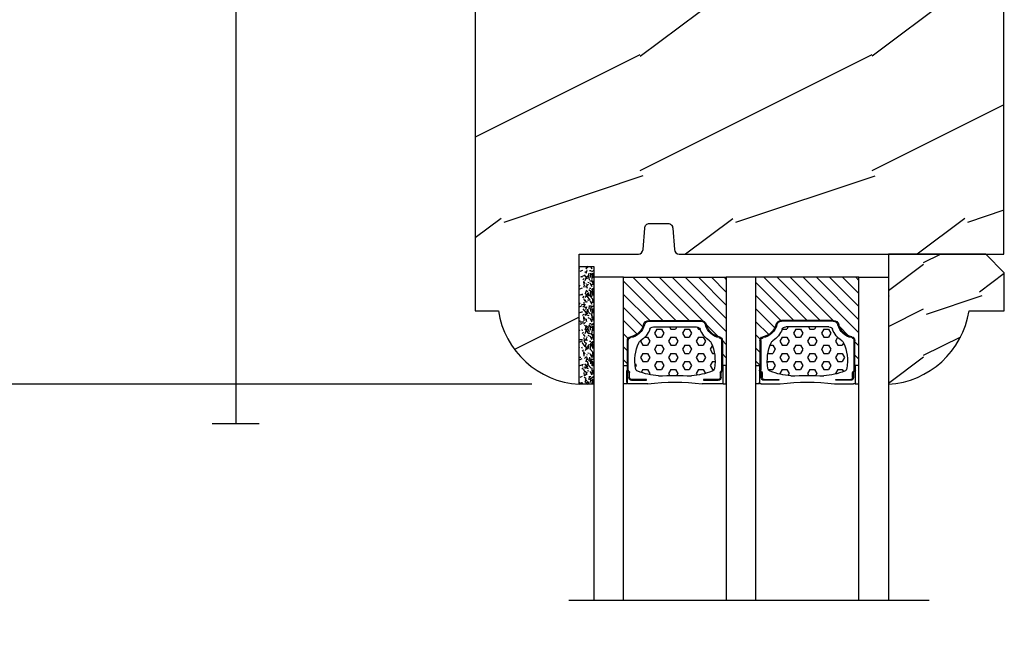
# Model space of a CAD drawing. Units: millimetres. Extents: x 17297 to 18362, y 328 to 391.
# Drawn here: x 17497 to 17501, y 375 to 377 of the extents above; entities that cross this region are included whole.
import ezdxf

# ---------------------------------------------------------------- set-up
doc = ezdxf.new("R2010")
doc.units = ezdxf.units.MM
doc.header["$MEASUREMENT"] = 0
doc.header["$PDMODE"] = 3
for name, color, linetype in [('Dimensions - Cotes', 7, 'Continuous'), ('Glass stop colonial - Pareclose colonial', 5, 'Continuous'), ('Sash Colonial - Volet colonial', 4, 'Continuous'), ('Screen alum. - Moustiquaire alum.', 51, 'Continuous'), ('Text English - Texte anglais', 7, 'Continuous')]:
    doc.layers.add(name, color=color, linetype=linetype)
doc.styles.add('Century-10', font='GOTHIC.TTF', dxfattribs={"height": 0.55})
doc.linetypes.add('Amzigzag', pattern='A,0.0001,[136,genltshp.shx,S=0.04,R=0,X=0,Y=0],-11', length=11.0001)
doc.linetypes.add('ZIGZAG', pattern='A,0.00254,-5.08,[131,ltypeshp.shx,S=5.08,R=0,X=-5.08,Y=0],-10.16,[131,ltypeshp.shx,S=5.08,R=180,X=5.08,Y=0],-5.08', length=20.32254)
doc.dimstyles.new('1-1', dxfattribs={"dimtxt": 0.55, "dimasz": 0.55, "dimexe": 0.3, "dimexo": 0.2, "dimgap": 0.4, "dimtad": 0, "dimtih": 1, "dimtoh": 1, "dimdec": 4, "dimzin": 0, "dimdsep": 46, "dimlunit": 5, "dimtxsty": 'Century-10', "dimcen": 0, "dimadec": 1, "dimazin": 0, "dimtfac": 1, "dimtdec": 4, "dimtofl": 0, "dimtmove": 0, "dimatfit": 3, "dimfxl": 0, "dimfrac": 2, "dimtolj": 1, "dimtzin": 0, "dimarcsym": 0})
pattern_1 = [(0, (0, 0), (0, 0.8660254037844386), [0.5, -1]), (120, (0, 0), (-0.75, -0.4330127018922191), [0.4999999999999999, -0.9999999999999999]), (59.99999999999999, (0.5, 0), (-0.7499999999999999, 0.4330127018922194), [0.5, -1])]
pattern_2 = [(45, (0, 0), (-0.7071067811865476, 0.7071067811865476), [])]

# ---------------------------------------------------------------- blocks, each defined once
blk = doc.blocks.new('WC-011A')
h = blk.add_hatch()
h.set_pattern_fill('WOOD1', color=1, scale=25, pattern_type=2)
h.set_pattern_definition([(216.8699, (-351.356644257782, -88.47212081500163), (74.9999979456113, 50.00000308158292), [12.5, -112.5]), (206.5651, (-336.356644257782, -95.97212081500163), (-24.99997894852269, -25.00003273490952), [27.95085, -27.95085]), (198.4349, (-336.356644257782, -108.4721208150016), (-50.00001086482403, -24.9999600805677), [15.8114, -63.24555000000001])])
edge = h.paths.add_edge_path()
edge.add_line((-48.81952871773018, 52.49997582869315), (-48.87158233484377, 48.50167522569836))
edge.add_line((-48.87158233484377, 48.50167522569836), (-51.6795904856462, 48.49930326680254))
edge.add_line((-51.6795904856462, 48.49930326680254), (-51.76786843431682, 52.49930326680254))
edge.add_arc((-53.26786843431682, 52.49930326680254), 1.5, 0, 90)
edge.add_line((-53.26786843431682, 53.99930326680254), (-57.00000000000045, 54.00000000000068))
edge.add_line((-57.00000000000045, 54.00000000000068), (-57, -6.099999999999454))
edge.add_line((-57, -6.099999999999454), (-54.5, -6.099999999999454))
edge.add_arc((-45.26130683865746, -4.701431212199227), 9.343952374859708, 188.6081716708405, 266.694978039563)
edge.add_line((-45.80000000000024, -14.02984241998638), (-45.80000000000024, 4.547473508864641e-13))
edge.add_line((-45.80000000000024, 4.547473508864641e-13), (-39.40000000000015, 4.547473508864641e-13))
edge.add_arc((-39.40000000000015, 0.5000000000004547), 0.5, 270, 360)
edge.add_line((-38.90000000000015, 0.5000000000004547), (-38.70000000000033, 2.800000000000637))
edge.add_arc((-38.20000000000033, 2.800000000000637), 0.5, 90, 180, ccw=False)
edge.add_line((-38.20000000000033, 3.300000000000637), (-36.20000000000033, 3.300000000000637))
edge.add_arc((-36.20000000000033, 2.800000000000637), 0.5, 0, 90, ccw=False)
edge.add_line((-35.70000000000033, 2.800000000000637), (-35.50000000000006, 0.5000000000004547))
edge.add_arc((-35.00000000000006, 0.5000000000004547), 0.5, 180, 270)
edge.add_line((-35.00000000000006, 4.547473508864641e-13), (0, 0))
edge.add_line((0, 0), (-9.094947017729282e-13, 54.00000000000091))
edge.add_line((-9.094947017729282e-13, 54.00000000000091), (-3.72642078713119, 54.00000000000091))
edge.add_arc((-3.726420787131169, 52.50000000000088), 1.500000000000028, 90.00000000000078, 178.9818601415005)
edge.add_line((-5.226183966546046, 52.52665343639222), (-5.297713287095462, 48.50176750297271))
edge.add_line((-5.297713287095462, 48.50176750297271), (-8.10143092726048, 48.50000051919218))
edge.add_line((-8.10143092726048, 48.50000051919218), (-8.173815886122156, 52.52665358908138))
edge.add_arc((-9.673579062823364, 52.50000000000099), 1.499999999999922, 1.018145691712532, 90.00000000000435)
edge.add_line((-9.673579062823478, 54.00000000000091), (-47.29608916375713, 54.00000000000068))
edge.add_arc((-47.31901169484411, 52.49965804080318), 1.50051705653752, 89.12469147232865, 179.9878655794465)
at = {"color": 4}
blk.add_lwpolyline([(-49.51952871773017, 52.49997582869315), (-49.57158233484375, 48.50167522569836), (-52.37959048564619, 48.49930326680254), (-52.46786843431681, 52.49930326680254, 0.414213562373095), (-53.96786843431681, 53.99930326680254), (-57.00000000000045, 54.00000000000068), (-57.00000000000045, 54.00000000000068), (-57.00000000000045, 54.00000000000068), (-57.00000000000045, 54.00000000000068), (-57.00000000000045, 54.00000000000068), (-57, -6.099999999999454), (-54.5, -6.099999999999454, 0.3545448909899656), (-45.80000000000024, -14.02984241998638), (-45.80000000000024, 4.547473508864641e-13), (-39.40000000000015, 4.547473508864641e-13, 0.414213562373095), (-38.90000000000015, 0.5000000000004547), (-38.70000000000033, 2.800000000000637, -0.414213562373095), (-38.20000000000033, 3.300000000000637), (-36.20000000000033, 3.300000000000637, -0.414213562373095), (-35.70000000000033, 2.800000000000637), (-35.50000000000006, 0.5000000000004547, 0.414213562373095), (-35.00000000000006, 4.547473508864641e-13), (0, 0), (-9.094947017729282e-13, 54.00000000000091), (-9.094947017729282e-13, 54.00000000000091), (-9.094947017729282e-13, 54.00000000000091), (-9.094947017729282e-13, 54.00000000000091), (-9.094947017729282e-13, 54.00000000000091), (-9.094947017729282e-13, 54.00000000000091), (-9.094947017729282e-13, 54.00000000000091), (-3.026420787131087, 54.00000000000091, 0.4090184068785223), (-4.526183966546, 52.52665343639222), (-4.597713287095416, 48.50176750297271), (-7.401430927260435, 48.50000051919218), (-7.473815886122111, 52.52665358908138, 0.4090183771683036), (-8.973579062823433, 54.00000000000091), (-47.99608916375712, 54.00000000000068, 0.4186329815713548)], format="xyb", close=True, dxfattribs=at)
blk = doc.blocks.new('*D150')
at = {"layer": 'Defpoints', "color": 0, "transparency": 16777216}
for p in [(17498.15571420309, 379.7930759371266), (17490.59629197346, 362.0773380080439), (17498.16064359661, 362.0773380080439)]:
    blk.add_point(p, dxfattribs=at)
at = {"layer": 'Text English - Texte anglais', "color": 0, "lineweight": -2, "transparency": 16777216}
for p, q in [((17497.95571420309, 379.7930759371266), (17490.29629197346, 379.7930759371266)), ((17490.59629197346, 379.2430759371265), (17490.59629197346, 373.3183476931835)), ((17490.59629197346, 362.6273380080439), (17490.59629197346, 368.552066251987)), ((17497.96064359661, 362.0773380080439), (17490.29629197346, 362.0773380080439))]:
    blk.add_line(p, q, dxfattribs=at)
at = {"layer": 'Text English - Texte anglais', "color": 0, "transparency": 16777216}
for points in [[(17490.5046253068, 379.2430759371265), (17490.68795864013, 379.2430759371265), (17490.59629197346, 379.7930759371266)], [(17490.5046253068, 362.6273380080439), (17490.68795864013, 362.6273380080439), (17490.59629197346, 362.0773380080439)]]:
    blk.add_solid(points, dxfattribs=at)
at = {"layer": 'Text English - Texte anglais', "color": 0, "transparency": 16777216, "insert": (17490.59629197346, 370.9352069725802), "char_height": 0.55, "attachment_point": 5, "rotation": 90, "style": 'Century-10'}
blk.add_mtext('\\A1;FRAME SIZE', dxfattribs=at)
blk = doc.blocks.new('*D153')
at = {"layer": 'Defpoints', "color": 0, "transparency": 16777216}
for p in [(17499.26050021352, 375.7367910410516), (17494.05282090117, 372.9710832460925), (17499.26004270309, 372.9710832460925)]:
    blk.add_point(p, dxfattribs=at)
at = {"layer": 'Text English - Texte anglais', "color": 0, "lineweight": -2, "transparency": 16777216}
for p, q in [((17499.06050021352, 375.7367910410516), (17493.75282090117, 375.7367910410516)), ((17494.05282090117, 375.1867910410516), (17494.05282090117, 373.5210832460925)), ((17499.06004270309, 372.9710832460925), (17493.75282090117, 372.9710832460925))]:
    blk.add_line(p, q, dxfattribs=at)
at = {"layer": 'Text English - Texte anglais', "color": 0, "transparency": 16777216}
for points in [[(17493.9611542345, 375.1867910410516), (17494.14448756784, 375.1867910410516), (17494.05282090117, 375.7367910410516)], [(17493.9611542345, 373.5210832460925), (17494.14448756784, 373.5210832460925), (17494.05282090117, 372.9710832460925)]]:
    blk.add_solid(points, dxfattribs=at)
at = {"layer": 'Text English - Texte anglais', "color": 0, "transparency": 16777216, "insert": (17494.05282090116, 374.3539371435671), "char_height": 0.55, "attachment_point": 5, "rotation": 90, "style": 'Century-10'}
blk.add_mtext('\\A1;VISIBLE \\PGLASS', dxfattribs=at)
blk = doc.blocks.new('*D154')
at = {"layer": 'Defpoints', "color": 0, "transparency": 16777216}
for p in [(17498.15571420309, 379.7930759371266), (17494.05282090117, 375.7367910410516), (17499.26050021352, 375.7367910410516)]:
    blk.add_point(p, dxfattribs=at)
at = {"layer": 'Dimensions - Cotes', "color": 0, "lineweight": -2, "transparency": 16777216}
for p, q in [((17497.95571420309, 379.7930759371266), (17493.75282090117, 379.7930759371266)), ((17494.05282090117, 379.2430759371265), (17494.05282090117, 378.5212557188647)), ((17494.05282090117, 376.2867910410516), (17494.05282090117, 377.0086112593134)), ((17499.06050021352, 375.7367910410516), (17493.75282090117, 375.7367910410516))]:
    blk.add_line(p, q, dxfattribs=at)
at = {"layer": 'Dimensions - Cotes', "color": 0, "transparency": 16777216}
for points in [[(17493.9611542345, 379.2430759371265), (17494.14448756784, 379.2430759371265), (17494.05282090117, 379.7930759371266)], [(17493.9611542345, 376.2867910410516), (17494.14448756784, 376.2867910410516), (17494.05282090117, 375.7367910410516)]]:
    blk.add_solid(points, dxfattribs=at)
at = {"layer": 'Dimensions - Cotes', "color": 0, "transparency": 16777216, "insert": (17494.05282090116, 377.7649334890841), "char_height": 0.55, "attachment_point": 5, "style": 'Century-10'}
blk.add_mtext('\\A1;4 1/16" [103.0]', dxfattribs=at)
blk = doc.blocks.new('V-006')
h = blk.add_hatch()
h.set_pattern_fill('GRAVEL', color=5, scale=0.075, style=0)
h.set_pattern_definition([(228.0128, (-26.72399009913994, -53.63578469025791), (-15.24001294942201, -17.14502106713443), [0.25629075, -25.372875]), (184.9697, (-26.89544009913994, -53.82628469025791), (22.86003697963434, 1.904986556540594), [0.43980375, -43.54049999999999]), (132.5104, (-27.33359009913994, -53.86438469025791), (19.04998613874877, -20.95502046934531), [0.3101114999999999, -30.701025]), (267.2737, (-28.07654009913994, -54.34063469025791), (1.904991728121129, 38.09998774002482), [0.40050375, -39.6498]), (292.8337, (-28.09559009913994, -54.74068469025791), (-9.525027041626428, 22.86001299753833), [0.3927255, -38.87985]), (357.2737, (-27.94319009913994, -55.10263469025791), (-38.09998774002482, 1.904991728121131), [0.40050375, -39.6498]), (37.6942, (-27.54314009913994, -55.12168469025791), (-24.76501564592995, -19.04998301773867), [0.5296454999999999, -52.434825]), (72.2553, (-27.12404009913994, -54.79783469025791), (13.3350266741004, 41.91001215452729), [0.50004, -49.503975]), (121.4296, (-26.97164009913994, -54.32158469025791), (-15.24000392644836, 24.76497086997952), [0.40185975, -39.784125]), (175.2364, (-27.18119009913994, -53.97868469025791), (20.95498353979084, -1.904982122040867), [0.4587847499999998, -22.48042499999999]), (222.3974, (-27.63839009913994, -53.94058469025791), (-22.86000068792978, -20.95497273797773), [0.5933085, -58.7376]), (138.8141, (-26.19059009913994, -54.35968469025791), (-13.33499150566855, 11.429982417843), [0.20250375, -20.04795]), (171.4692, (-26.34299009913994, -54.22633469025791), (24.76496219669355, -3.810009600034274), [0.3852614999999997, -38.14094999999997]), (225, (-26.72399009913994, -54.16918469025791), (-2.664535259100376e-16, -1.904998701525148), [0.26940675, -2.4246675]), (203.1986, (-26.85734009913994, -53.94058469025791), (9.525032119193124, 3.810016705729698), [0.14508075, -14.36295]), (291.8014, (-26.99069009913994, -53.99773469025791), (-1.905001336420882, 5.715003681548898), [0.2051745, -10.0536]), (30.9638, (-26.91449009913994, -54.18823469025791), (5.71499396610617, 3.810002968995414), [0.3332399999999998, -10.77472499999999]), (161.5651, (-26.62874009913994, -54.01678469025791), (3.810001738635735, -1.904997166848807), [0.24096525, -5.783174999999999]), (16.38950000000001, (-28.09559009913994, -53.99773469025791), (19.05001051047701, 5.714988112475853), [0.337566, -33.4191]), (70.3462, (-27.77174009913994, -53.90248469025791), (-7.619978766507381, -20.95497036640875), [0.28319925, -28.03664999999999]), (293.1986, (-26.62874009913994, -53.63578469025791), (-3.810016705729698, 9.525032119193124), [0.29016, -14.2179]), (343.6105, (-26.51444009913994, -53.90248469025791), (-19.05001051047701, 5.714988112475859), [0.3375659999999998, -33.41909999999997]), (339.444, (-28.09559009913994, -55.17883469025791), (-9.525011823191932, 3.809995377037603), [0.32552625, -15.950775]), (294.7751, (-27.79079009913994, -55.29313469025791), (-9.52497780272013, 20.9549902696175), [0.2727539999999997, -27.00269999999999]), (66.80140000000002, (-26.60969009913994, -55.54078469025791), (3.810016705729701, 9.525032119193124), [0.29016, -14.2179]), (17.35400000000001, (-26.49539009913994, -55.27408469025791), (-24.76500133639497, -7.619988506704224), [0.31933725, -31.6143]), (69.444, (-27.54314009913994, -55.54078469025791), (-3.809995377037608, -9.52501182319193), [0.1627635, -16.1136]), (101.3098999999999, (-26.72399009913994, -55.54078469025791), (-1.904990597165511, 7.619975595676966), [0.09713624999999998, -9.616499999999998]), (165.9638, (-26.74304009913994, -55.44553469025791), (5.715004016022879, -1.904996703092731), [0.3927255, -7.4617875]), (186.0090000000001, (-27.12404009913994, -55.35028469025791), (19.04997190832096, 1.904995551410894), [0.36395025, -36.03105]), (303.6901, (-26.91449009913994, -54.35968469025791), (-1.905000653480424, 3.809996324423879), [0.274743, -6.593834999999999]), (353.1572, (-26.76209009913994, -54.58828469025791), (32.38501339248256, -3.810017063741129), [0.4796677499999999, -47.48699999999999]), (60.94540000000001, (-26.28584009913994, -54.64543469025791), (-7.619982274371817, -13.33496820812559), [0.196131, -19.41705]), (90, (-26.19059009913994, -54.47398469025791), (-1.905, 1.905), [0.1143, -1.7907]), (120.2564, (-27.16214009913994, -55.29313469025791), (7.619983850127083, -13.33499327435817), [0.26465025, -26.200425]), (48.01279999999999, (-27.29549009913994, -55.06453469025791), (15.240012949422, 17.14502106713443), [0.51258225, -25.1166]), (0, (-26.95259009913994, -54.68353469025791), (1.905, 1.905), [0.4953, -1.4097]), (325.3048, (-26.45729009913994, -54.68353469025791), (-19.04996699321526, 13.33500126786357), [0.3012075, -29.819475]), (254.0546, (-26.20964009913994, -54.85498469025791), (-1.905004859776106, -7.620018152402721), [0.27737175, -13.591275]), (207.646, (-26.28584009913994, -55.12168469025791), (-36.19498728676704, -19.05001198104254), [0.4516087499999999, -44.709375]), (175.4261, (-26.68589009913994, -55.33123469025791), (-24.76500570356064, 1.904990783414596), [0.4777717499999997, -47.29934999999997]), (175.4261, (-26.68589009913994, -55.33123469025791), (-24.76500570356064, 1.904990783414596), [0.4777717499999997, -47.29934999999997])])
h.paths.add_polyline_path([(6.356499999999983, 0), (6.356499999999983, 1.599999999999909), (-6.356499999999983, 1.599999999999909), (-6.356499999999983, 0)])
at = {"color": 5}
blk.add_line((-6.356499999999983, 0), (-6.356499999999983, 1.599999999999909), dxfattribs=at)
blk.add_lwpolyline([(-6.356499999999983, 0), (-6.356499999999983, 1.599999999999909), (6.356499999999983, 1.599999999999909), (6.356499999999983, 0)], close=True, dxfattribs=at)
blk = doc.blocks.new('V-043')
h = blk.add_hatch()
h.set_pattern_fill('HEX', scale=4, style=0)
h.set_pattern_definition(pattern_1)
edge = h.paths.add_edge_path()
edge.add_arc((11.05746594692035, 5.749999998374391), 0.4000000000001007, 270.0000000006081, 338.4898117333165)
edge.add_arc((13.84852309430959, 4.649999998367825), 2.600000000001068, 122.7407923685524, 158.4898117329358, ccw=False)
edge.add_arc((12.17192124420314, 7.257490407980853), 0.4999999999996259, 302.7407923699114, 335.8023293616654)
edge.add_arc((8.249733086563925, 9.019999998365561), 4.800000000013967, 335.8023293605825, 369.6211901278317)
edge.add_arc((12.58784397273712, 9.75538693026203), 0.3999999999755053, 9.621190127874806, 68.70842608668968)
edge.add_arc((10.34854756229765, 4.322002711557184), 6.276673485918375, 67.67217752398656, 78.62348384757716)
edge.add_arc((7.497146970018703, -44.90938227734911), 55.53551083134558, 85.77704620869652, 90.53789817399505)
edge.add_arc((7.470266914070203, 3.139999995874204), 7.500000002535075, 93.78032849601034, 111.2915739132565)
edge.add_arc((4.892156027265042, 9.755386930263047), 0.3999999999755044, 111.2915739136907, 170.3788098723309)
edge.add_arc((9.230266913435631, 9.019999998351258), 4.80000000001396, 170.378809872, 204.1976706392618)
edge.add_arc((5.308078755784159, 7.257490407993862), 0.4999999999996294, 204.1976706402704, 237.2592076320808)
edge.add_arc((3.631476905681583, 4.649999998378333), 2.600000000001071, 21.510188266780688, 57.25920763116608, ccw=False)
edge.add_arc((6.42253405307497, 5.749999998374392), 0.4000000000001024, 201.5101882669081, 269.9999999999999)
edge.add_line((6.422534053074969, 5.34999999837429), (11.05746594692459, 5.34999999837429))
h = blk.add_hatch()
h.set_pattern_fill('HEX', scale=4, style=0)
h.set_pattern_definition(pattern_1)
edge = h.paths.add_edge_path()
edge.add_arc((20.70253405307885, 5.749999998374391), 0.4000000000001007, 201.5101882666836, 269.9999999993919, ccw=False)
edge.add_arc((17.91147690568961, 4.649999998367825), 2.600000000001068, 381.5101882670643, 417.2592076314476)
edge.add_arc((19.58807875579606, 7.257490407980853), 0.4999999999996259, 204.1976706383345, 237.2592076300885, ccw=False)
edge.add_arc((23.51026691343527, 9.019999998365561), 4.800000000013967, 170.3788098721683, 204.1976706394176, ccw=False)
edge.add_arc((19.17215602726208, 9.75538693026203), 0.3999999999755053, 471.2915739133103, 530.3788098721252, ccw=False)
edge.add_arc((21.41145243770154, 4.322002711557184), 6.276673485918375, 461.3765161524228, 472.3278224760134, ccw=False)
edge.add_arc((24.26285302998049, -44.90938227734911), 55.53551083134558, 449.4621018260049, 454.2229537913035, ccw=False)
edge.add_arc((24.28973308592899, 3.139999995874204), 7.500000002535075, 428.7084260867435, 446.2196715039897, ccw=False)
edge.add_arc((26.86784397273415, 9.755386930263047), 0.3999999999755044, 369.62119012766914, 428.7084260863093, ccw=False)
edge.add_arc((22.52973308656356, 9.019999998351258), 4.80000000001396, 335.80232936073816, 369.621190128, ccw=False)
edge.add_arc((26.45192124421504, 7.257490407993862), 0.4999999999996294, 302.74079236791914, 335.8023293597296, ccw=False)
edge.add_arc((28.12852309431761, 4.649999998378333), 2.600000000001071, 482.7407923688339, 518.4898117332193)
edge.add_arc((25.33746594692423, 5.749999998374392), 0.4000000000001024, 270.0000000000001, 338.4898117330919, ccw=False)
edge.add_line((25.33746594692423, 5.34999999837429), (20.7025340530746, 5.34999999837429))
h = blk.add_hatch()
h.set_pattern_fill('ANSI31', scale=8, style=0)
h.set_pattern_definition(pattern_2)
h.paths.add_polyline_path([(6.579041291312478, 4.649999998386761), (5.954937593659197, 4.650296192671797, -0.3414039313192777), (5.37431096380449, 5.099058888069828, 0.2909450072482733), (3.956173031448615, 6.419470534127599, -0.3614420103601627), (3.629150034955511, 6.812757143312068), (3.629150034962538, 9.94479164078876, -0.1750204394461503), (3.579999999999927, 10.07875273360605), (3.579999999999926, 9.499999999999432), (3.199999999999932, 9.499999999999432), (3.199999999999931, 0), (14.27999999999963, 0), (14.27999999999963, 9.499999999999204), (13.89999999999964, 9.499999999999204), (13.89999999999964, 10.08090277964348, -0.1776587818122818), (13.85084996503724, 9.944791640803647), (13.85084996504428, 6.812757143312069, -0.3614420103584503), (13.52382696855059, 6.419470534130512, 0.2909450072481581), (12.10568903619928, 5.099058888068776, -0.3411389941786909), (11.5256319256302, 4.650296462960788), (10.90095870867458, 4.649999998386761)])
h = blk.add_hatch()
h.set_pattern_fill('ANSI31', scale=8, style=0)
h.set_pattern_definition(pattern_2)
h.paths.add_polyline_path([(25.18095870868672, 4.649999998386761), (25.80506240634, 4.650296192671797, 0.3414039313192777), (26.38568903619471, 5.099058888069828, -0.2909450072482733), (27.80382696855058, 6.419470534127599, 0.3614420103601627), (28.13084996504368, 6.812757143312068), (28.13084996503666, 9.94479164078876, 0.1750204394461503), (28.17999999999927, 10.07875273360605), (28.17999999999927, 9.499999999999432), (28.55999999999926, 9.499999999999432), (28.55999999999926, 0), (17.47999999999956, 0), (17.47999999999956, 9.499999999999204), (17.85999999999956, 9.499999999999204), (17.85999999999956, 10.08090277964348, 0.1776587818122818), (17.90915003496195, 9.944791640803647), (17.90915003495492, 6.812757143312069, 0.3614420103584503), (18.2361730314486, 6.419470534130512, -0.2909450072481581), (19.65431096379991, 5.099058888068776, 0.3411389941786909), (20.234368074369, 4.650296462960788), (20.85904129132462, 4.649999998386761)])
at = {"color": 7, "linetype": 'Amzigzag', "ltscale": 1.5}
blk.add_line((-2.70042511299016, 34.79851369385051), (36.16388966180637, 34.79851369385051), dxfattribs=at)
at = {"color": 181, "linetype": 'Continuous', "lineweight": 25}
for p, q in [((3.565958708680999, 11.29999999999939), (3.565958708680999, 10.0809027799993)), ((3.76442824498108, 10.28012240339934), (3.76442824498108, 10.79714386614944)), ((5.815958708668493, 11.49999999999921), (3.765958708681044, 11.49999999999921)), ((3.854428244980998, 10.79714386614944), (3.854428244980998, 10.28012240339934)), ((4.064428244981034, 11.09714386614917), (5.664428244968665, 11.09714386614917)), ((5.664428244968665, 11.00714386614948), (4.064428244981034, 11.00714386614948)), ((5.664428244968665, 11.09714386614917), (5.664428244968665, 11.00714386614948)), ((13.71404129131852, 11.49999999999921), (11.66404129133107, 11.49999999999921)), ((11.81557175501862, 11.09714386614917), (13.41557175501853, 11.09714386614917)), ((11.81557175501862, 11.00714386614948), (11.81557175501862, 11.09714386614917)), ((13.41557175501853, 11.00714386614948), (11.81557175501862, 11.00714386614948)), ((13.62557175501856, 10.28012240339934), (13.62557175501856, 10.79714386614944)), ((13.71557175501871, 10.79714386614944), (13.71557175501871, 10.28012240339934)), ((13.91404129131856, 10.0809027799993), (13.91404129131856, 11.29999999999939)), ((17.84595870868063, 10.0809027799993), (17.84595870868063, 11.29999999999939)), ((18.04442824498049, 10.79714386614944), (18.04442824498049, 10.28012240339934)), ((18.04595870868068, 11.49999999999921), (20.09595870866813, 11.49999999999921)), ((18.13442824498063, 10.28012240339934), (18.13442824498063, 10.79714386614944)), ((19.94442824498058, 11.09714386614917), (18.34442824498067, 11.09714386614917)), ((18.34442824498067, 11.00714386614948), (19.94442824498058, 11.00714386614948)), ((19.94442824498058, 11.00714386614948), (19.94442824498058, 11.09714386614917)), ((25.9440412913307, 11.49999999999921), (27.99404129131815, 11.49999999999921)), ((26.09557175503053, 11.09714386614917), (26.09557175503053, 11.00714386614948)), ((27.69557175501816, 11.09714386614917), (26.09557175503053, 11.09714386614917)), ((26.09557175503053, 11.00714386614948), (27.69557175501816, 11.00714386614948)), ((27.9055717550182, 10.79714386614944), (27.9055717550182, 10.28012240339934)), ((27.99557175501812, 10.28012240339934), (27.99557175501812, 10.79714386614944)), ((28.1940412913182, 11.29999999999939), (28.1940412913182, 10.0809027799993)), ((3.610872706893677, 9.950006602137027), (3.615108743643621, 9.950006602137027)), ((3.615108743643621, 9.950006602137027), (3.615108743643621, 9.99275714331191)), ((3.615108743643621, 9.950006602137027), (3.615108743643621, 6.812757143312073)), ((3.701394123281123, 10.17620114553677), (3.724572734456022, 10.19538899443672)), ((3.705108743643539, 9.99275714331191), (3.705108743643539, 6.812757143312073)), ((3.781963680393662, 10.12606165982436), (3.758785069218536, 10.10687381092442)), ((13.72121493078102, 10.10687381092442), (13.69803631960612, 10.12606165982436)), ((13.75542726554354, 10.19538899443672), (13.77860587671866, 10.17620114553677)), ((13.77489125635602, 6.812757143312073), (13.77489125635602, 9.99275714331191)), ((13.86489125635617, 9.99275714331191), (13.86489125635617, 9.950006602137027)), ((13.86489125635617, 9.950006602137027), (13.86912729310611, 9.950006602137027)), ((13.86489125635617, 6.812757143312073), (13.86489125635617, 9.950006602137027)), ((17.89510874364303, 9.950006602137027), (17.89087270689308, 9.950006602137027)), ((17.89510874364303, 9.99275714331191), (17.89510874364303, 9.950006602137027)), ((17.89510874364303, 6.812757143312073), (17.89510874364303, 9.950006602137027)), ((18.00457273445566, 10.19538899443672), (17.98139412328053, 10.17620114553677)), ((17.98510874364317, 6.812757143312073), (17.98510874364317, 9.99275714331191)), ((18.03878506921817, 10.10687381092442), (18.06196368039307, 10.12606165982436)), ((27.97803631960553, 10.12606165982436), (28.00121493078066, 10.10687381092442)), ((28.05860587671807, 10.17620114553677), (28.03542726554317, 10.19538899443672)), ((28.05489125635566, 9.99275714331191), (28.05489125635566, 6.812757143312073)), ((28.14489125635557, 9.950006602137027), (28.14489125635557, 9.99275714331191)), ((28.14912729310552, 9.950006602137027), (28.14489125635557, 9.950006602137027)), ((28.14489125635557, 9.950006602137027), (28.14489125635557, 6.812757143312073)), ((6.40849276175604, 5.349999998374305), (11.07150723824352, 5.349999998374305)), ((25.35150723824315, 5.349999998374305), (20.68849276175568, 5.349999998374305)), ((5.940896297506104, 4.74029619267424), (6.56499999999355, 4.73999999838691)), ((5.940896297506104, 4.650296192674094), (6.56499999999355, 4.649999998386765)), ((6.56499999999355, 4.73999999838691), (10.9149999999935, 4.73999999838691)), ((6.56499999999355, 4.649999998386765), (10.9149999999935, 4.649999998386765)), ((10.9149999999935, 4.73999999838691), (11.53910370249368, 4.74029619267424)), ((10.9149999999935, 4.649999998386765), (11.53910370249368, 4.650296192674094)), ((20.84500000000569, 4.73999999838691), (20.22089629750551, 4.74029619267424)), ((20.84500000000569, 4.649999998386765), (20.22089629750551, 4.650296192674094)), ((25.19500000000565, 4.73999999838691), (20.84500000000569, 4.73999999838691)), ((25.19500000000565, 4.649999998386765), (20.84500000000569, 4.649999998386765)), ((25.81910370249309, 4.74029619267424), (25.19500000000565, 4.73999999838691)), ((25.81910370249309, 4.650296192674094), (25.19500000000565, 4.649999998386765))]:
    blk.add_line(p, q, dxfattribs=at)
at = {"color": 5}
for p, q in [((3.199999999999932, 0), (14.27999999999963, 0)), ((28.55999999999926, 0), (17.47999999999956, 0))]:
    blk.add_line(p, q, dxfattribs=at)
for points in [[(3.199999999999932, 34.79851369385051), (3.199999999999932, 0), (0, 0), (0, 34.79851369385051)], [(17.47999999999956, 34.79851369385051), (17.47999999999956, 0), (14.27999999999963, 0), (14.27999999999963, 34.79851369385051)], [(28.55999999999926, 34.79851369385051), (28.55999999999926, 0), (31.7599999999992, 0), (31.7599999999992, 34.79851369385051)]]:
    blk.add_lwpolyline(points, dxfattribs=at)
for points in [[(3.199999999999932, 9.499999999999432), (3.579999999999927, 9.499999999999432), (3.579999999999927, 11.49999999999943), (3.199999999999932, 11.49999999999943)], [(14.27999999999963, 9.499999999999204), (13.89999999999964, 9.499999999999204), (13.89999999999964, 11.4999999999992), (14.27999999999963, 11.4999999999992)], [(17.47999999999956, 9.499999999999204), (17.85999999999956, 9.499999999999204), (17.85999999999956, 11.4999999999992), (17.47999999999956, 11.4999999999992)], [(28.55999999999926, 9.499999999999432), (28.17999999999927, 9.499999999999432), (28.17999999999927, 11.49999999999943), (28.55999999999926, 11.49999999999943)]]:
    blk.add_lwpolyline(points, close=True, dxfattribs=at)
at = {"color": 181, "linetype": 'Continuous', "lineweight": 25}
for centre, radius, start, end in [((3.765958708681044, 11.29999999999939), 0.2000000000000455, 90, 180), ((4.064428244981034, 10.79714386614944), 0.2999999999999617, 90, 180), ((4.064428244981034, 10.79714386614944), 0.2099999999999618, 90, 180), ((7.456225622756026, 3.139999995874522), 7.500000002535077, 93.78032849573488, 111.291573913324), ((8.73999999999366, 32.7750437598998), 21.47504375919011, 262.1742993862414, 277.8257006137584), ((8.740000000047518, 69.7683594087826), 59.17140494832969, 268.2778490046529, 271.7221509955156), ((10.02377437724353, 3.139999995874522), 7.500000002535077, 68.70842608667606, 86.21967150426512), ((13.41557175501853, 10.79714386614944), 0.2999999999999617, 0, 90), ((13.41557175501853, 10.79714386614944), 0.2099999999999654, 0, 90), ((13.71404129131852, 11.29999999999939), 0.2000000000000455, 0, 90), ((18.04595870868068, 11.29999999999939), 0.2000000000000455, 90, 180), ((18.34442824498067, 10.79714386614944), 0.2999999999999617, 90, 180), ((18.34442824498067, 10.79714386614944), 0.2099999999999654, 90, 180), ((21.73622562275566, 3.139999995874522), 7.500000002535077, 93.78032849573488, 111.291573913324), ((23.02000000000553, 32.7750437598998), 21.47504375919011, 262.1742993862416, 277.8257006137586), ((23.01999999995168, 69.7683594087826), 59.17140494832969, 268.2778490044844, 271.7221509953471), ((24.30377437724317, 3.139999995874522), 7.500000002535077, 68.70842608667587, 86.21967150426512), ((27.69557175501816, 10.79714386614944), 0.2999999999999617, 7.016709298534877e-15, 90), ((27.69557175501816, 10.79714386614944), 0.2099999999999618, 7.016709298534877e-15, 90), ((27.99404129131815, 11.29999999999939), 0.2000000000000455, 7.016709298534877e-15, 90), ((3.776022884418669, 10.07982775782432), 0.2100669264910994, 179.7067862955089, 218.17015944329), ((3.853253773918684, 9.99275714331191), 0.2381450302755184, 129.6188297049058, 180), ((3.853253773918684, 9.99275714331191), 0.148145030275522, 129.6188297049893, 180), ((3.65442824498118, 10.28012240339934), 0.1099999999990082, 309.6188297049059, 0), ((3.65442824498118, 10.28012240339934), 0.1999999999990081, 309.6188297049059, 0), ((9.216225622118461, 9.019999998361644), 4.800000000013958, 170.3788098722446, 204.1976706394113), ((4.878114735943516, 9.755386930262038), 0.3999999999755061, 111.2915739132202, 170.3788098722446), ((8.263774377881099, 9.019999998361644), 4.800000000013958, 335.8023293605886, 9.621190127755456), ((12.60188526405604, 9.755386930262038), 0.3999999999755027, 9.621190127755456, 68.70842608678002), ((13.82557175501861, 10.28012240339934), 0.1999999999990061, 180, 230.3811702950941), ((13.82557175501861, 10.28012240339934), 0.1099999999990047, 180, 230.3811702950941), ((13.6267462260811, 9.99275714331191), 0.148145030275522, 0, 50.38117029501068), ((13.6267462260811, 9.99275714331191), 0.2381450302755184, 0, 50.38117029509414), ((13.70397711556861, 10.07982775782432), 0.2100669264910994, 321.8298405567098, 0.2932137044910733), ((18.05602288443058, 10.07982775782432), 0.2100669264910994, 179.7067862955089, 218.1701594432903), ((18.13325377391809, 9.99275714331191), 0.2381450302755184, 129.6188297049058, 180), ((18.13325377391809, 9.99275714331191), 0.148145030275522, 129.6188297049893, 180), ((17.93442824498059, 10.28012240339934), 0.1099999999990047, 309.6188297049059, 7.016709298534877e-15), ((17.93442824498059, 10.28012240339934), 0.1999999999990061, 309.6188297049059, 7.016709298534877e-15), ((23.4962256221181, 9.019999998361644), 4.800000000013958, 170.3788098722446, 204.1976706394114), ((19.15811473594315, 9.755386930262038), 0.3999999999755027, 111.29157391322, 170.3788098722446), ((22.54377437788073, 9.019999998361644), 4.800000000013958, 335.8023293605886, 9.621190127755417), ((26.88188526405568, 9.755386930262038), 0.3999999999755061, 9.621190127755417, 68.70842608677984), ((28.10557175501802, 10.28012240339934), 0.1999999999990081, 180, 230.3811702950941), ((28.10557175501802, 10.28012240339934), 0.1099999999990082, 180, 230.3811702950941), ((27.90674622608051, 9.99275714331191), 0.148145030275522, 7.016709298534877e-15, 50.38117029501066), ((27.90674622608051, 9.99275714331191), 0.2381450302755184, 7.016709298534877e-15, 50.38117029509414), ((27.98397711558053, 10.07982775782432), 0.2100669264910994, 321.8298405567099, 0.2932137044910766), ((4.015108743643712, 6.812757143312073), 0.4000000000071304, 180, 259.4879385289738), ((4.015108743643712, 6.812757143312073), 0.3100000000071432, 180, 259.4879385289738), ((3.612653821018601, 4.643852909824208), 1.805927364798801, 14.59957465771862, 79.48793852897396), ((3.612653821018601, 4.643852909824208), 1.895927364798737, 14.59957465771862, 79.48793852897396), ((5.294037464468463, 7.257490407986669), 0.4999999999996283, 204.1976706394113, 237.2592076313479), ((3.617435614368649, 4.649999998374486), 2.600000000001068, 21.51018826678264, 57.25920763134795), ((13.86256438563114, 4.649999998374486), 2.600000000001068, 122.7407923686519, 158.4898117332174), ((13.86734617898096, 4.643852909824208), 1.895927364798735, 100.512061471026, 165.4004253422815), ((13.86734617898096, 4.643852909824208), 1.805927364798811, 100.512061471026, 165.4004253422815), ((12.1859625355311, 7.257490407986669), 0.4999999999996266, 302.7407923686519, 335.8023293605886), ((13.46489125635608, 6.812757143312073), 0.3100000000071504, 280.512061471026, 0), ((13.46489125635608, 6.812757143312073), 0.4000000000071255, 280.512061471026, 0), ((18.29510874364312, 6.812757143312073), 0.4000000000071255, 180, 259.4879385289739), ((18.29510874364312, 6.812757143312073), 0.3100000000071504, 180, 259.4879385289739), ((17.89265382101824, 4.643852909824208), 1.805927364798811, 14.59957465771858, 79.48793852897396), ((17.89265382101824, 4.643852909824208), 1.895927364798735, 14.59957465771858, 79.48793852897396), ((19.5740374644681, 7.257490407986669), 0.4999999999996266, 204.1976706394114, 237.2592076313481), ((17.89743561436806, 4.649999998374486), 2.600000000001068, 21.51018826678269, 57.25920763134815), ((28.14256438563055, 4.649999998374486), 2.600000000001068, 122.7407923686521, 158.4898117332174), ((28.14734617898059, 4.643852909824208), 1.895927364798737, 100.512061471026, 165.4004253422814), ((28.14734617898059, 4.643852909824208), 1.805927364798801, 100.512061471026, 165.4004253422814), ((26.46596253553073, 7.257490407986669), 0.4999999999996283, 302.7407923686523, 335.8023293605886), ((27.74489125635548, 6.812757143312073), 0.3100000000071432, 280.5120614710262, 7.016709298534877e-15), ((27.74489125635548, 6.812757143312073), 0.4000000000071304, 280.5120614710262, 7.016709298534877e-15), ((6.40849276175604, 5.749999998374395), 0.4000000000001016, 201.5101882667826, 270), ((11.07150723824352, 5.749999998374395), 0.4000000000001016, 270, 338.4898117332174), ((20.68849276175568, 5.749999998374395), 0.4000000000001016, 201.5101882667826, 270), ((25.35150723824315, 5.749999998374395), 0.4000000000001016, 270, 338.4898117332174), ((5.940896297506104, 5.250296192661725), 0.5999999999899248, 194.5995746577186, 270), ((5.940896297506104, 5.250296192661725), 0.5099999999899207, 194.5995746577186, 270), ((11.53910370249368, 5.250296192661725), 0.5099999999899261, 270, 345.4004253422813), ((11.53910370249368, 5.250296192661725), 0.5999999999899243, 270, 345.4004253422813), ((20.22089629750551, 5.250296192661725), 0.5999999999899243, 194.5995746577187, 270), ((20.22089629750551, 5.250296192661725), 0.5099999999899261, 194.5995746577187, 270), ((25.81910370249309, 5.250296192661725), 0.5099999999899207, 270, 345.4004253422814), ((25.81910370249309, 5.250296192661725), 0.5999999999899248, 270, 345.4004253422814)]:
    blk.add_arc(centre, radius, start, end, dxfattribs=at)
blk = doc.blocks.new('D-059')
h = blk.add_hatch()
h.set_pattern_fill('WOOD1', color=1, scale=10, style=0, pattern_type=2)
h.set_pattern_definition([(216.8699, (-335.2538867572125, -33.64992441792981), (29.99999917824452, 20.00000123263317), [5, -45]), (206.5651, (-329.2538867572125, -36.64992441792981), (-9.999991579409075, -10.00001309396381), [11.18034, -11.18034]), (198.4349, (-329.2538867572125, -41.64992441792981), (-20.00000434592961, -9.999984032227081), [6.32456, -25.29822])])
edge = h.paths.add_edge_path()
edge.add_line((-10.50000000000006, 0), (0, 0))
edge.add_line((0, 0), (0, 14.02984241998706))
edge.add_arc((0.5386931613429997, 4.701431212199643), 9.34395237485999, 93.30502196043827, 171.3918283291595)
edge.add_line((-8.699999999999818, 6.099999999999909), (-12.5, 6.099999999999909))
edge.add_line((-12.5, 6.099999999999909), (-12.50000000000006, 2))
edge.add_line((-12.50000000000006, 2), (-10.50000000000006, 0))
at = {"color": 4}
blk.add_lwpolyline([(-10.50000000000006, 0), (0, 0), (0, 14.02984241998706, 0.3545448909899596), (-8.699999999999818, 6.099999999999909), (-12.5, 6.099999999999909), (-12.50000000000006, 2)], format="xyb", close=True, dxfattribs=at)

msp = doc.modelspace()

# ---------------------------------------------------------------- linework, layer by layer
at = {"layer": 'Screen alum. - Moustiquaire alum.', "linetype": 'ZIGZAG', "ltscale": 0.1}
msp.add_line((17497.80275825121, 378.3678876916677), (17497.80275825121, 375.5687334529995), dxfattribs=at)
at = {"layer": 'Screen alum. - Moustiquaire alum.', "linetype": 'Amzigzag', "ltscale": 0.3}
msp.add_line((17497.90215743043, 375.5687334529995), (17497.702965372, 375.5687334529995), dxfattribs=at)

# ---------------------------------------------------------------- block references
at = {"yscale": 0.03937, "zscale": 0.03937}
for name, p, xscale, rotation in [('V-006', (17499.32349221352, 375.9870464460515), 0.03937, 89.99999999999999), ('V-043', (17499.32363806445, 376.1907198593727), -0.03937, 180)]:
    msp.add_blockref(name, p, dxfattribs=dict(at, xscale=xscale, rotation=rotation))
at = {"layer": 'Glass stop colonial - Pareclose colonial', "xscale": 0.03937, "yscale": 0.03937, "zscale": 0.03937, "rotation": 180}
msp.add_blockref('D-059', (17500.57402926445, 376.2891459371265), dxfattribs=at)
at = {"layer": 'Sash Colonial - Volet colonial', "xscale": 0.03937, "yscale": 0.03937, "zscale": 0.03937}
msp.add_blockref('WC-011A', (17501.06364621352, 376.2891459371265), dxfattribs=at)

# ---------------------------------------------------------------- dimensions: what is measured, and where the dimension line sits
at = {"layer": 'Dimensions - Cotes'}
dim = msp.add_linear_dim(base=(17494.05282090117, 375.7367910410516), p1=(17498.15571420309, 379.7930759371264), p2=(17499.26050021352, 375.7367910410515), angle=90, dimstyle='1-1', override={"dimpost": '"'}, dxfattribs=at)
dim.commit()
dim.dimension.update_dxf_attribs({"geometry": '*D154', "text_midpoint": (17494.05282090116, 377.7649334890841), "dimtype": 160})
at = {"layer": 'Text English - Texte anglais'}
for base, p1, p2, text, picture, middle in [((17490.59629197346, 362.0773380080439), (17498.15571420309, 379.7930759371264), (17498.16064359661, 362.0773380080437), 'FRAME SIZE', '*D150', (17490.59629197346, 370.9352069725802)), ((17494.05282090117, 372.9710832460925), (17499.26050021352, 375.7367910410515), (17499.26004270308, 372.9710832460923), 'VISIBLE \\PGLASS', '*D153', (17494.05282090116, 374.3539371435671))]:
    dim = msp.add_linear_dim(base=base, p1=p1, p2=p2, angle=90, text=text, dimstyle='1-1', override={"dimpost": '"'}, dxfattribs=at)
    dim.commit()
    dim.dimension.update_dxf_attribs({"geometry": picture, "text_midpoint": middle, "dimtype": 160, "text_rotation": 90})

doc.saveas('drawing.dxf')
